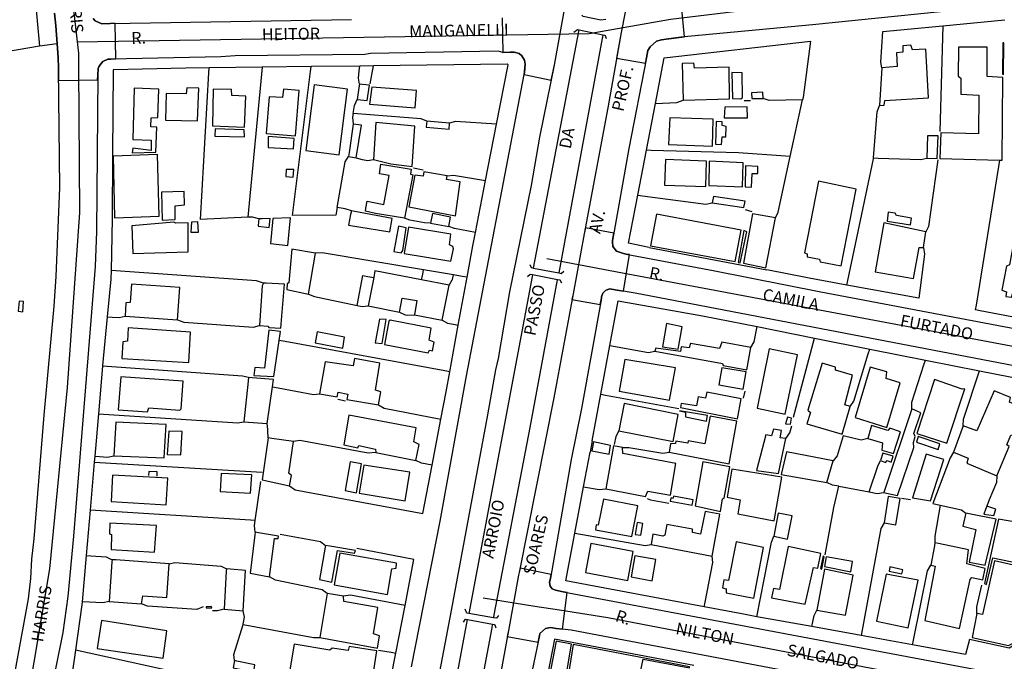
# Model space of a CAD drawing. Units: millimetres. Extents: x 185526 to 187942, y 1677057 to 1679832.
# Drawn here: x 186227 to 186434, y 1677407 to 1677541 of the extents above; entities that cross this region are included whole.
import ezdxf
from ezdxf.enums import TextEntityAlignment as Align

# ---------------------------------------------------------------- set-up
doc = ezdxf.new("R2010")
doc.units = ezdxf.units.MM
doc.header["$LTSCALE"] = 8
doc.header["$MEASUREMENT"] = 0
for name, color, linetype in [('V-AREA_VERDE', 3, 'Continuous'), ('V-CANAL', 4, 'Continuous'), ('V-CANTEIRO', 6, 'Continuous'), ('V-CRUZAMENTO', 1, 'Continuous'), ('V-EDIFICACAO', 7, 'Continuous'), ('V-EIXO_DE_LOGRADOURO', 3, 'Continuous'), ('V-LOTE', 1, 'Continuous'), ('V-NOME_DOS_LOGRADOUROS', 7, 'Continuous'), ('V-PONTE_VIADUTO_PASSARELA', 2, 'Continuous'), ('V-QUADRA', 2, 'Continuous'), ('V-TESTADA', 161, 'Continuous')]:
    doc.layers.add(name, color=color, linetype=linetype)

msp = doc.modelspace()

# ---------------------------------------------------------------- linework, layer by layer
at = {"layer": 'V-AREA_VERDE'}
msp.add_lwpolyline([(186224.84, 1677398), (186228.88, 1677419.82), (186229.36, 1677424.09), (186229.55, 1677428.14), (186230.03, 1677432.38), (186232.15, 1677458.36), (186234.26, 1677481.31), (186234.68, 1677487.54), (186235.47, 1677506.18), (186235.16, 1677531.29), (186235.16, 1677531.29), (186235.13, 1677533.49), (186234.92, 1677536.41), (186234.92, 1677536.41), (186231.14, 1677535.93), (186231.14, 1677535.93), (186190.24, 1677528.88)], dxfattribs=at)
at = {"layer": 'V-CANAL'}
for points in [[(186335.01, 1677489.28), (186344.59, 1677539.32)], [(186349.57, 1677538.26), (186349.47, 1677537.74), (186349.43, 1677537.51), (186340.31, 1677488.25)], [(186334.77, 1677487.85), (186321.4, 1677416.7)], [(186326.62, 1677415.8), (186326.72, 1677416.31), (186326.74, 1677416.42), (186334.3, 1677455.79), (186340.06, 1677486.84)], [(186295.92, 1677281.26), (186296.19, 1677282.69), (186310.3, 1677357.13), (186321.16, 1677415.47)], [(186326.38, 1677414.46), (186326.27, 1677413.9), (186326.24, 1677413.71), (186305.13, 1677302.2), (186300.73, 1677280.05)]]:
    msp.add_lwpolyline(points, dxfattribs=at)
at = {"layer": 'V-CANTEIRO'}
for points in [[(186355.15, 1677547.75), (186353.41, 1677538.76), (186352.35, 1677532.82), (186350.6, 1677522.97), (186345.66, 1677496.49), (186343.31, 1677483.88), (186339.24, 1677462.03), (186331.98, 1677425.3), (186331.88, 1677424.79), (186329.73, 1677413.15), (186327.2, 1677399.44)], [(186293.62, 1677290.21), (186317.8, 1677417.31), (186325.43, 1677458.45), (186327.05, 1677467.93), (186327.61, 1677470.29), (186330.06, 1677484.31), (186334.57, 1677506.64), (186336.3, 1677516.81), (186339.46, 1677532.25), (186339.48, 1677532.36), (186341.64, 1677544.35)]]:
    msp.add_lwpolyline(points, dxfattribs=at)
at = {"layer": 'V-CRUZAMENTO'}
for points in [[(186355.15, 1677547.75), (186353.41, 1677538.76), (186352.455, 1677533.407), (186358.54, 1677532.326), (186358.74, 1677533.45), (186358.74, 1677533.45), (186359.03, 1677534.97), (186359.5, 1677535.73), (186360.88, 1677536.92), (186361.87, 1677537.23), (186362.86, 1677537.36), (186362.86, 1677537.36), (186366.728, 1677537.829), (186365.973, 1677545.894)], [(186234.36, 1677542.81), (186234.64, 1677540.18), (186234.92, 1677536.41), (186235.13, 1677533.49), (186235.16, 1677531.29), (186235.192, 1677528.702), (186243.391, 1677528.803), (186243.4, 1677529.82), (186243.52, 1677531.24), (186243.67, 1677531.55), (186243.67, 1677531.55), (186243.9, 1677532.01), (186243.9, 1677532.01), (186244.52, 1677532.68), (186245.56, 1677533.19), (186245.56, 1677533.19), (186246.18, 1677533.2), (186246.18, 1677533.2), (186247.195, 1677533.22), (186247.05, 1677540.647), (186246.04, 1677540.63), (186246.04, 1677540.63), (186244.25, 1677540.6), (186242.88, 1677541.22), (186242.48, 1677541.7)], [(186328.435, 1677541.871), (186328.52, 1677534.6), (186330.08, 1677534.63), (186330.95, 1677534.64), (186331.98, 1677534.39), (186332.57, 1677533.87), (186333.12, 1677532.94), (186333.22, 1677532.1), (186333.149, 1677531.155), (186333.01, 1677529.92), (186338.743, 1677528.747), (186339.46, 1677532.25), (186339.48, 1677532.36), (186341.64, 1677544.35)]]:
    msp.add_lwpolyline(points, dxfattribs=at)
for points in [[(186349.6, 1677484.04), (186350.15, 1677484.58), (186350.98, 1677484.91), (186353.01, 1677484.58), (186353.01, 1677484.58), (186353.901, 1677484.435), (186355.146, 1677492.108), (186354.5, 1677492.23), (186354.5, 1677492.23), (186353.91, 1677492.34), (186352.41, 1677492.82), (186351.64, 1677493.79), (186351.57, 1677494.81), (186351.62, 1677495.07), (186351.62, 1677495.07), (186351.896, 1677496.626), (186345.894, 1677497.746), (186345.66, 1677496.49), (186343.31, 1677483.88), (186343.09, 1677482.697), (186349.019, 1677481.592), (186349.26, 1677482.93), (186349.31, 1677483.22), (186349.39, 1677483.45)], [(186338.56, 1677413.74), (186339.75, 1677413.59), (186339.75, 1677413.59), (186341.121, 1677413.418), (186342.086, 1677421.113), (186341.2, 1677421.28), (186341.2, 1677421.28), (186339.6, 1677421.58), (186338.94, 1677421.88), (186338.48, 1677422.43), (186338.39, 1677423.25), (186338.54, 1677424.11), (186338.54, 1677424.11), (186338.685, 1677424.934), (186332.163, 1677426.224), (186331.98, 1677425.3), (186331.98, 1677425.3), (186331.88, 1677424.79), (186329.73, 1677413.15), (186329.73, 1677413.15), (186329.496, 1677411.884), (186335.946, 1677410.694), (186336.23, 1677412.07), (186336.32, 1677412.49), (186337.55, 1677413.59)]]:
    msp.add_lwpolyline(points, close=True, dxfattribs=at)
at = {"layer": 'V-EDIFICACAO'}
for points in [[(186433.61, 1677536.57), (186433.57, 1677530.05), (186433.81, 1677529.95), (186433.88, 1677536.59), (186433.61, 1677536.57)], [(186414.63, 1677535.14), (186414.28, 1677536.11), (186412.6, 1677535.98), (186412.64, 1677534.66), (186411.27, 1677534.51), (186411.4, 1677531.6), (186408.22, 1677531.38), (186407.74, 1677523.42), (186408.67, 1677523.5), (186408.83, 1677524.5), (186418.03, 1677525.04), (186417.47, 1677535.25), (186414.63, 1677535.14)], [(186433.03, 1677511.98), (186433.53, 1677511.97), (186433.67, 1677529.35), (186430.32, 1677529.56), (186430.34, 1677535.7), (186424.34, 1677535.7), (186424.27, 1677529.59), (186424.8, 1677529.2), (186424.83, 1677525.83), (186428.63, 1677525.63), (186428.56, 1677517.51), (186420.63, 1677517.66), (186420.41, 1677512.32)], [(186368.84, 1677531.27), (186368.69, 1677532.32), (186366.23, 1677532.24), (186366.43, 1677524.57), (186376.22, 1677524.82), (186376.1, 1677531.48), (186368.84, 1677531.27)], [(186376.71, 1677530.38), (186376.85, 1677524.88), (186378.55, 1677524.84), (186378.91, 1677525.12), (186378.84, 1677530.3), (186376.71, 1677530.38)], [(186254.56, 1677518.98), (186254.64, 1677520.82), (186256.03, 1677520.88), (186256.29, 1677526.88), (186251.04, 1677527.05), (186250.77, 1677516.31), (186254.62, 1677516.14), (186254.65, 1677514), (186250.77, 1677514.5), (186250.65, 1677513.51), (186255.63, 1677513.6), (186255.83, 1677518.85), (186254.56, 1677518.98)], [(186262.12, 1677527.14), (186262.03, 1677525.86), (186257.81, 1677525.95), (186257.67, 1677520.32), (186264.35, 1677520.21), (186264.65, 1677527.08), (186262.12, 1677527.14)], [(186267.7, 1677526.9), (186267.52, 1677519.16), (186274.24, 1677518.9), (186274.52, 1677525.41), (186271.62, 1677525.57), (186271.5, 1677526.82), (186267.7, 1677526.9)], [(186279.43, 1677525.22), (186278.83, 1677517.52), (186284.95, 1677517.04), (186285.72, 1677526.61), (186282.49, 1677526.88), (186282.26, 1677525.14), (186279.43, 1677525.22)], [(186288.87, 1677527.77), (186287.16, 1677513.98), (186294.19, 1677513.05), (186295.91, 1677526.86), (186288.87, 1677527.77)], [(186298.41, 1677527.89), (186298.31, 1677527.18), (186297.96, 1677524.68), (186300.01, 1677524.51), (186300.54, 1677527.68), (186299.05, 1677527.83), (186298.41, 1677527.89)], [(186301, 1677527.28), (186300.53, 1677523.73), (186310.13, 1677522.94), (186310.39, 1677526.58), (186301, 1677527.28)], [(186380.79, 1677526.07), (186380.88, 1677524.9), (186383.25, 1677524.92), (186383.18, 1677526.26), (186380.79, 1677526.07)], [(186375.18, 1677523.08), (186375.1, 1677520.83), (186379.97, 1677520.83), (186379.89, 1677523.15), (186375.18, 1677523.08)], [(186301.87, 1677519.86), (186301.39, 1677512.11), (186305.04, 1677511.19), (186309.49, 1677510.61), (186310.03, 1677519.1), (186301.87, 1677519.86)], [(186312.61, 1677520.16), (186312.54, 1677519.59), (186312.45, 1677518.91), (186317.29, 1677518.45), (186317.34, 1677519.71), (186313.36, 1677520.09), (186312.61, 1677520.16)], [(186363.64, 1677520.85), (186363.36, 1677515.22), (186372.61, 1677514.89), (186372.76, 1677520.54), (186363.64, 1677520.85)], [(186373.41, 1677520.04), (186373.23, 1677515.3), (186374.5, 1677515.24), (186374.63, 1677516.84), (186375.41, 1677516.86), (186375.49, 1677519.04), (186374.67, 1677519.23), (186374.63, 1677519.99), (186373.41, 1677520.04)], [(186268.07, 1677518.54), (186268.04, 1677516.96), (186274.25, 1677516.82), (186274.22, 1677518.33), (186268.07, 1677518.54)], [(186296.1, 1677512.75), (186296.57, 1677512.67), (186297.76, 1677512.47), (186298.86, 1677519.32), (186297.12, 1677519.54), (186296.23, 1677513.59), (186296.1, 1677512.75)], [(186279.21, 1677516.94), (186279.21, 1677514.62), (186284.56, 1677514.31), (186284.69, 1677516.51), (186279.21, 1677516.94)], [(186417.84, 1677517.07), (186417.67, 1677512.4), (186419.83, 1677512.29), (186420.02, 1677517.07), (186417.84, 1677517.07)], [(186246.67, 1677512.8), (186246.92, 1677499.8), (186256.34, 1677500.15), (186255.97, 1677513.14), (186246.67, 1677512.8)], [(186362.71, 1677512.08), (186362.54, 1677506.71), (186371.21, 1677506.39), (186371.39, 1677511.76), (186362.71, 1677512.08)], [(186371.93, 1677511.73), (186371.83, 1677506.65), (186378.95, 1677506.34), (186379.04, 1677511.42), (186371.93, 1677511.73)], [(186283.03, 1677510.02), (186282.93, 1677508.5), (186284.48, 1677508.38), (186284.62, 1677510.01), (186283.03, 1677510.02)], [(186299.77, 1677501.85), (186300.03, 1677503.32), (186303.57, 1677502.66), (186304.69, 1677508.7), (186302.6, 1677509.1), (186302.92, 1677511.08), (186309.26, 1677510.07), (186309.12, 1677509), (186309.62, 1677508.88), (186307.89, 1677499.78), (186301.78, 1677500.74), (186299.72, 1677501.22), (186299.77, 1677501.85)], [(186308.81, 1677502.12), (186318.58, 1677500.26), (186319.62, 1677507.41), (186316.7, 1677507.88), (186316.84, 1677508.63), (186311.97, 1677509.51), (186311.79, 1677508.62), (186310.03, 1677508.81), (186308.81, 1677502.12)], [(186379.58, 1677510.74), (186379.47, 1677506.37), (186380.83, 1677506.26), (186380.97, 1677509.15), (186382.12, 1677509.15), (186382.13, 1677510.59), (186379.58, 1677510.74)], [(186394.92, 1677507.52), (186391.99, 1677492.51), (186392.52, 1677492.26), (186392.52, 1677491.66), (186395.14, 1677491.14), (186395.28, 1677490.56), (186399.64, 1677489.76), (186402.84, 1677505.88), (186394.92, 1677507.52)], [(186256.8, 1677505.22), (186256.95, 1677499.33), (186259.67, 1677499.51), (186259.67, 1677502.37), (186261.63, 1677502.54), (186261.57, 1677505.38), (186256.8, 1677505.22)], [(186372.8, 1677504.32), (186372.54, 1677502.99), (186379.22, 1677502.02), (186379.46, 1677503.37), (186372.8, 1677504.32)], [(186296.74, 1677501.32), (186296.57, 1677500.55), (186296.09, 1677498.3), (186304.83, 1677496.89), (186305.31, 1677499.68), (186297.45, 1677501.18), (186296.74, 1677501.32)], [(186263.11, 1677498.91), (186263.01, 1677496.79), (186264.6, 1677496.83), (186264.48, 1677498.99), (186263.11, 1677498.91)], [(186277.24, 1677499.61), (186277.21, 1677499.04), (186277.16, 1677498.1), (186279.44, 1677497.83), (186279.64, 1677499.7), (186277.97, 1677499.64), (186277.24, 1677499.61)], [(186280.18, 1677499.66), (186279.71, 1677494.43), (186283.36, 1677494.03), (186283.9, 1677499.83), (186280.18, 1677499.66)], [(186313.74, 1677500.72), (186313.34, 1677498.71), (186317.22, 1677497.98), (186317.54, 1677499.94), (186313.74, 1677500.72)], [(186360.87, 1677500.59), (186359.62, 1677493.97), (186377.41, 1677490.67), (186378.66, 1677497.24), (186360.87, 1677500.59)], [(186381.01, 1677500.7), (186379.11, 1677490.29), (186383.82, 1677489.32), (186385.85, 1677499.83), (186381.01, 1677500.7)], [(186411.31, 1677500.32), (186411.03, 1677500.78), (186409.53, 1677501.03), (186409.31, 1677499.14), (186414.21, 1677498.33), (186414.43, 1677499.79), (186411.31, 1677500.32)], [(186259.39, 1677498.94), (186250.59, 1677498.18), (186250.82, 1677492.32), (186262.4, 1677492.66), (186262.39, 1677498.8), (186259.83, 1677498.71), (186259.39, 1677498.94)], [(186306.66, 1677498.09), (186305.66, 1677492.74), (186307.19, 1677492.5), (186307.52, 1677492.96), (186308.26, 1677497.76), (186306.66, 1677498.09)], [(186308.7, 1677497.86), (186307.79, 1677492.32), (186317.65, 1677490.73), (186318.18, 1677493.35), (186318.02, 1677493.8), (186317.35, 1677494.18), (186317.62, 1677496.4), (186308.7, 1677497.86)], [(186377.99, 1677490.47), (186378.42, 1677490.35), (186379.84, 1677496.92), (186379.23, 1677497.15), (186377.99, 1677490.47)], [(186406.79, 1677488.48), (186414.88, 1677487.07), (186416.09, 1677493.61), (186416.99, 1677493.58), (186417.49, 1677496.88), (186408.63, 1677498.77), (186406.79, 1677488.48)], [(186284.24, 1677493.26), (186283.61, 1677486.15), (186283.21, 1677485.94), (186283.14, 1677484.78), (186287.68, 1677483.81), (186289.19, 1677492.42), (186284.24, 1677493.26)], [(186435.66, 1677493.42), (186435.02, 1677489.99), (186434.38, 1677489.71), (186433.45, 1677484.65), (186434.4, 1677484.28), (186434.24, 1677483.34), (186435.45, 1677483.16), (186435.84, 1677484.28), (186439.29, 1677483.68), (186440.39, 1677489.57), (186439.71, 1677489.95), (186440.28, 1677493.34), (186440.04, 1677493.39), (186439.92, 1677492.76), (186435.66, 1677493.42)], [(186301.41, 1677487.32), (186300.26, 1677481.36), (186306.85, 1677480.05), (186307.42, 1677482.99), (186310.51, 1677482.45), (186310.01, 1677479.43), (186315.78, 1677478.35), (186317.26, 1677485.66), (186311.49, 1677486.8), (186301.68, 1677488.73)], [(186250.49, 1677485.9), (186250.2, 1677482.03), (186249.31, 1677482.01), (186249.16, 1677479.15), (186260.2, 1677478.42), (186260.67, 1677485.19), (186250.49, 1677485.9)], [(186278.24, 1677486.11), (186277.94, 1677485.53), (186277.41, 1677477.23), (186279.17, 1677477.07), (186279.39, 1677476.77), (186281.88, 1677476.62), (186282.69, 1677485.87), (186278.79, 1677486.08), (186278.24, 1677486.11)], [(186226.89, 1677482.32), (186226.71, 1677480.24), (186227.64, 1677480.12), (186227.79, 1677482.26), (186226.89, 1677482.32)], [(186302.61, 1677478.54), (186301.73, 1677473.55), (186303.17, 1677473.41), (186304.03, 1677478.45), (186302.61, 1677478.54)], [(186304.88, 1677478.33), (186304.61, 1677478.12), (186303.67, 1677473.2), (186312.89, 1677471.44), (186313.11, 1677472.01), (186313.78, 1677471.87), (186314.12, 1677473.73), (186313.04, 1677474.14), (186313.49, 1677476.64), (186304.88, 1677478.33)], [(186249.84, 1677476.71), (186249.65, 1677473.94), (186248.68, 1677473.78), (186248.51, 1677470.31), (186262.54, 1677469.44), (186262.93, 1677475.84), (186249.84, 1677476.71)], [(186362.95, 1677477.63), (186362.14, 1677472.71), (186365.4, 1677472.24), (186366.22, 1677476.96), (186362.95, 1677477.63)], [(186281.56, 1677474.08), (186281.83, 1677475.93), (186279.38, 1677476.2), (186278.43, 1677468.26), (186276.4, 1677468.4), (186276.22, 1677466.73), (186280.42, 1677466.52)], [(186289.5, 1677475.86), (186289.14, 1677473.59), (186294.95, 1677472.46), (186295.28, 1677474.78), (186289.5, 1677475.86)], [(186374.57, 1677473.69), (186374.12, 1677472.35), (186368.02, 1677473.41), (186367.75, 1677472.53), (186366.02, 1677472.74), (186365.89, 1677471.78), (186360.72, 1677472.45), (186360.49, 1677471.79), (186374.7, 1677469.22), (186374.84, 1677468.81), (186379.82, 1677467.93), (186380.71, 1677472.56), (186374.57, 1677473.69)], [(186382, 1677459.83), (186387.86, 1677458.59), (186390.48, 1677471.08), (186384.56, 1677472.34), (186382, 1677459.83)], [(186291.18, 1677469.6), (186290.04, 1677462.87), (186293.71, 1677462.2), (186293.92, 1677463.21), (186295.95, 1677462.76), (186295.78, 1677461.65), (186302.45, 1677460.53), (186302.92, 1677463.26), (186301.76, 1677463.65), (186302.69, 1677469.3), (186297.35, 1677470.26), (186297.08, 1677468.71), (186291.18, 1677469.6)], [(186354.22, 1677470.1), (186352.97, 1677463.45), (186363.58, 1677461.54), (186364.82, 1677468.31), (186354.22, 1677470.1)], [(186374.59, 1677468.31), (186373.97, 1677464.75), (186379.06, 1677463.81), (186379.71, 1677467.45), (186374.59, 1677468.31)], [(186395.64, 1677469.27), (186392.65, 1677459.44), (186393.24, 1677458.93), (186392.47, 1677456.54), (186399.86, 1677454.39), (186401.58, 1677460.18), (186400.4, 1677460.54), (186402.06, 1677466.8), (186398.47, 1677467.82), (186398.44, 1677468.46), (186395.64, 1677469.27)], [(186405.79, 1677468.43), (186402.62, 1677457.86), (186409.29, 1677455.78), (186412.06, 1677465.17), (186409.14, 1677466.11), (186409.25, 1677467.48), (186405.79, 1677468.43)], [(186248.24, 1677466.46), (186247.7, 1677459.51), (186253.86, 1677459.06), (186254.18, 1677459.94), (186260.64, 1677459.42), (186260.93, 1677459.71), (186261.4, 1677465.49), (186248.24, 1677466.46)], [(186280.11, 1677464.36), (186280.32, 1677465.9), (186275.87, 1677466.21), (186275.11, 1677466.26), (186275.03, 1677465.52), (186274.12, 1677457), (186279.03, 1677456.65)], [(186419.3, 1677465.88), (186415.58, 1677454.51), (186421.86, 1677452.49), (186425.68, 1677463.88), (186425.07, 1677463.81), (186419.3, 1677465.88)], [(186371.45, 1677463.2), (186371.18, 1677461.96), (186369.63, 1677462.23), (186369.24, 1677460.35), (186366.01, 1677460.85), (186365.86, 1677460.01), (186377.88, 1677457.6), (186378.64, 1677461.8), (186371.45, 1677463.2)], [(186431.83, 1677463.51), (186428.16, 1677455.08), (186425.29, 1677456.12), (186423.28, 1677450.61), (186426.34, 1677449.31), (186426.09, 1677448.27), (186432.38, 1677445.66), (186434.98, 1677451.79), (186434.46, 1677452.13), (186435.33, 1677454.16), (186436.16, 1677454.25), (186438.39, 1677459.62), (186435.04, 1677461.14), (186435.27, 1677462.06), (186431.83, 1677463.51)], [(186354.04, 1677460.8), (186352.94, 1677455.08), (186364.38, 1677452.82), (186365.37, 1677458.5), (186354.04, 1677460.8)], [(186408.61, 1677442.11), (186409.21, 1677441.98), (186411.49, 1677441.5), (186414.91, 1677451.55), (186414.85, 1677452.6), (186415.25, 1677453.87), (186414.92, 1677454.54), (186416.44, 1677458.89), (186414.48, 1677459.7), (186408.82, 1677442.73), (186408.61, 1677442.11)], [(186296.22, 1677458.36), (186295.12, 1677452.15), (186298.07, 1677451.51), (186298.28, 1677451.97), (186301.78, 1677451.23), (186301.83, 1677450.56), (186310.28, 1677448.88), (186310.96, 1677452.2), (186309.86, 1677452.75), (186310.33, 1677455.72), (186296.22, 1677458.36)], [(186371.03, 1677452.35), (186367.53, 1677452.99), (186367.41, 1677452.49), (186364.92, 1677452.92), (186364.82, 1677452.42), (186363.82, 1677452.37), (186363.5, 1677450.57), (186376.1, 1677448.12), (186377.73, 1677457.1), (186372.11, 1677458.18), (186371.03, 1677452.35)], [(186365.71, 1677459.32), (186366.93, 1677458.99), (186366.92, 1677458), (186371.38, 1677457.09), (186371.57, 1677458.28), (186365.71, 1677459.32)], [(186388.36, 1677457.96), (186387.99, 1677456.58), (186388.99, 1677456.51), (186389.25, 1677457.74), (186388.36, 1677457.96)], [(186247.24, 1677456.92), (186246.83, 1677449.83), (186257.38, 1677449.41), (186257.78, 1677456.4), (186247.24, 1677456.92)], [(186409.88, 1677455.61), (186409.49, 1677455.16), (186406.02, 1677456.17), (186405.25, 1677453.49), (186408.34, 1677452.55), (186408.18, 1677451.03), (186410.63, 1677450.3), (186412.14, 1677454.9), (186409.88, 1677455.61)], [(186258.33, 1677455.03), (186258, 1677450.12), (186260.86, 1677450.02), (186261.17, 1677454.94), (186258.33, 1677455.03)], [(186279.24, 1677453.6), (186279.17, 1677453.1), (186277.99, 1677444.76), (186283.75, 1677443.55), (186284.16, 1677445.72), (186283.57, 1677446.18), (186284.55, 1677452.82), (186280, 1677453.49), (186279.24, 1677453.6)], [(186385.46, 1677455.46), (186385.01, 1677454.02), (186383.86, 1677454.22), (186381.85, 1677446.76), (186386.51, 1677446.12), (186388.04, 1677453.47), (186386.86, 1677453.63), (186387.12, 1677455.18), (186385.46, 1677455.46)], [(186415.85, 1677453.87), (186415.47, 1677452.71), (186420.02, 1677451.14), (186420.41, 1677452.38), (186415.85, 1677453.87)], [(186347.58, 1677452.74), (186347.25, 1677450.9), (186350.91, 1677450.2), (186351.21, 1677452.01), (186347.58, 1677452.74)], [(186353.74, 1677450.34), (186353.71, 1677451.57), (186351.78, 1677451.92), (186350.17, 1677442.88), (186358.53, 1677441.28), (186359.04, 1677442.42), (186363.76, 1677441.56), (186364.93, 1677448.25), (186353.74, 1677450.34)], [(186388.16, 1677450.65), (186387.04, 1677445.89), (186396.65, 1677444.2), (186398, 1677448.78), (186388.16, 1677450.65)], [(186408.43, 1677450.4), (186407.92, 1677448.85), (186408.95, 1677448.44), (186409.31, 1677448.83), (186410.19, 1677448.51), (186410.6, 1677449.77), (186408.43, 1677450.4)], [(186417.56, 1677450.21), (186414.63, 1677441.03), (186418.45, 1677440.38), (186421.27, 1677449.06), (186417.56, 1677450.21)], [(186295.41, 1677442.52), (186297.78, 1677442.09), (186298.86, 1677448.13), (186296.48, 1677448.54), (186295.41, 1677442.52)], [(186299.31, 1677447.9), (186298.34, 1677441.98), (186308.02, 1677440.37), (186309.04, 1677446.39), (186299.31, 1677447.9)], [(186370.58, 1677448.55), (186368.96, 1677439.33), (186374.27, 1677438.11), (186374.69, 1677440.78), (186375.08, 1677440.92), (186376.25, 1677447.54), (186370.58, 1677448.55)], [(186246.54, 1677445.79), (186246.25, 1677440.23), (186257.77, 1677439.53), (186258.13, 1677445.14), (186246.54, 1677445.79)], [(186269.34, 1677446.15), (186269.15, 1677442.31), (186275.51, 1677441.98), (186275.77, 1677445.82), (186269.34, 1677446.15)], [(186376.7, 1677447), (186375.67, 1677441.18), (186378.4, 1677440.62), (186377.91, 1677437.68), (186385.56, 1677436.18), (186387.2, 1677445.32), (186376.7, 1677447)], [(186364.44, 1677441.35), (186364.35, 1677440.92), (186363.85, 1677440.92), (186363.74, 1677440.34), (186368.36, 1677439.46), (186368.54, 1677440.56), (186364.44, 1677441.35)], [(186409.55, 1677441.29), (186408.71, 1677435.77), (186411.16, 1677435.37), (186412.03, 1677440.89), (186409.55, 1677441.29)], [(186349.74, 1677440.76), (186348.58, 1677435.26), (186348.16, 1677435.32), (186348.06, 1677434.29), (186355.69, 1677432.86), (186356.91, 1677439.34), (186349.74, 1677440.76)], [(186430.3, 1677439.29), (186430.01, 1677438.56), (186429.64, 1677437.6), (186431.73, 1677437.32), (186432.14, 1677438.62), (186431.31, 1677438.92), (186430.3, 1677439.29)], [(186363.05, 1677435.43), (186362.63, 1677433.14), (186362.21, 1677432.96), (186360.1, 1677433.35), (186359.73, 1677431.17), (186372.52, 1677428.76), (186374.13, 1677437.55), (186371.05, 1677438.17), (186370.13, 1677433.36), (186368.4, 1677433.69), (186368.43, 1677434.41), (186363.05, 1677435.43)], [(186386.41, 1677437.76), (186385.53, 1677432.98), (186388.36, 1677432.34), (186389.36, 1677437.25), (186386.41, 1677437.76)], [(186425.83, 1677437.76), (186425.72, 1677437.24), (186425.26, 1677435.04), (186427.95, 1677434.38), (186426.57, 1677427.52), (186429.93, 1677426.87), (186432.25, 1677436.52), (186426.92, 1677437.55), (186425.83, 1677437.76)], [(186245.94, 1677435.68), (186245.91, 1677433.46), (186246.34, 1677433.28), (186246.26, 1677430.13), (186255.37, 1677429.58), (186255.78, 1677435.18), (186245.94, 1677435.68)], [(186356.77, 1677435.85), (186356.37, 1677433.29), (186357.53, 1677433.13), (186357.96, 1677435.61), (186356.77, 1677435.85)], [(186440.78, 1677427.1), (186442.5, 1677434.86), (186432.73, 1677436.52), (186429.78, 1677422.98), (186430.21, 1677422.83), (186431.54, 1677428.38), (186440.65, 1677426.51)], [(186276.53, 1677433.77), (186276.46, 1677433.22), (186275.44, 1677425.15), (186279.54, 1677424.38), (186280.59, 1677432.47), (186281.33, 1677432.45), (186281.42, 1677432.96), (186277.23, 1677433.65), (186276.53, 1677433.77)], [(186291.28, 1677431), (186291.22, 1677430.63), (186290.04, 1677423.82), (186292.61, 1677423.32), (186293.81, 1677429.96), (186297.4, 1677429.38), (186297.59, 1677429.96), (186292.21, 1677430.85), (186291.28, 1677431)], [(186347.07, 1677431.42), (186345.94, 1677425.3), (186354.83, 1677423.63), (186355.96, 1677429.73), (186347.07, 1677431.42)], [(186377.62, 1677431.77), (186376, 1677423.62), (186375.03, 1677423.79), (186374.69, 1677422.11), (186375.51, 1677421.88), (186375.46, 1677421.02), (186381.32, 1677419.9), (186383.37, 1677430.59), (186377.62, 1677431.77)], [(186388.53, 1677430.75), (186386.68, 1677421.75), (186385.43, 1677421.95), (186385.03, 1677420), (186392.13, 1677418.69), (186393.83, 1677426.34), (186394.76, 1677426.25), (186395.39, 1677429.33), (186388.53, 1677430.75)], [(186419.37, 1677431.56), (186419.25, 1677430.92), (186418.5, 1677426.84), (186419.43, 1677426.62), (186417.28, 1677415.22), (186424.5, 1677413.54), (186426.75, 1677423.83), (186427.13, 1677424.3), (186429.43, 1677423.8), (186429.92, 1677426.16), (186426.06, 1677427.16), (186426.44, 1677430.11), (186420.15, 1677431.4), (186419.37, 1677431.56)], [(186294.28, 1677429.36), (186293.08, 1677422.75), (186304.33, 1677420.7), (186305.26, 1677426.07), (186306.16, 1677426.21), (186306.23, 1677427.26), (186294.28, 1677429.36)], [(186356.3, 1677428.79), (186355.56, 1677424.41), (186359.93, 1677423.54), (186360.74, 1677428.03), (186356.3, 1677428.79)], [(186395.32, 1677426.19), (186395.57, 1677425.99), (186396.08, 1677428.63), (186395.86, 1677428.79), (186395.32, 1677426.19)], [(186396.5, 1677428.64), (186396.16, 1677426.55), (186401.69, 1677425.48), (186402.05, 1677427.61), (186396.5, 1677428.64)], [(186246.42, 1677428.01), (186246.39, 1677427.56), (186245.79, 1677419.26), (186252.6, 1677418.73), (186252.89, 1677420.39), (186257.94, 1677420.09), (186258.4, 1677427.13), (186247.22, 1677427.95), (186246.42, 1677428.01)], [(186437.37, 1677413.42), (186438.17, 1677417.05), (186439.37, 1677416.96), (186440.11, 1677420.53), (186440.97, 1677420.59), (186442.04, 1677425.49), (186431.88, 1677427.79), (186429.4, 1677416.5), (186428.21, 1677416.73), (186427.16, 1677411.64), (186434.86, 1677409.96), (186436.84, 1677411)], [(186270.47, 1677426.1), (186270.44, 1677425.6), (186269.96, 1677417.63), (186273.96, 1677417.26), (186274.44, 1677425.76), (186271.33, 1677426.03), (186270.47, 1677426.1)], [(186396.16, 1677426.01), (186394.54, 1677417.43), (186400.59, 1677416.39), (186402.21, 1677424.79), (186396.16, 1677426.01)], [(186409.12, 1677424.98), (186407.07, 1677415.08), (186413.71, 1677413.69), (186415.82, 1677423.71), (186409.12, 1677424.98)], [(186409.89, 1677426.49), (186409.72, 1677425.57), (186412.42, 1677425.04), (186412.6, 1677425.9), (186409.89, 1677426.49)], [(186291.65, 1677420.9), (186291.58, 1677420.46), (186290.08, 1677411.68), (186302.21, 1677409.39), (186302.66, 1677412), (186301.39, 1677412.45), (186302.3, 1677417.96), (186295.15, 1677419.2), (186295.08, 1677420.37), (186292.57, 1677420.76), (186291.65, 1677420.9)], [(186266.186, 1677418.131), (186266.21, 1677417.88), (186267.4, 1677417.92), (186267.35, 1677418.17), (186266.21, 1677418.13), (186266.186, 1677418.131)], [(186244.23, 1677415.21), (186243.28, 1677409.38), (186257.17, 1677407.3), (186257.96, 1677413.07), (186244.23, 1677415.21)], [(186296.25, 1677409.77), (186296.08, 1677408.91), (186292.7, 1677409.45), (186292.22, 1677408.98), (186284.68, 1677410.28), (186283.51, 1677403.2), (186290.77, 1677401.93), (186291.3, 1677404.83), (186293.99, 1677404.48), (186294.19, 1677404.2), (186293.77, 1677401.39), (186299.78, 1677400.4), (186300.8, 1677400.65), (186302.1, 1677408.83), (186296.25, 1677409.77)], [(186337.93, 1677401.42), (186341.34, 1677400.73), (186343, 1677410.25), (186339.76, 1677410.9), (186337.93, 1677401.42)], [(186343.36, 1677410.2), (186341.77, 1677400.52), (186346.51, 1677399.6), (186346.89, 1677399.92), (186351.93, 1677398.94), (186352.57, 1677402), (186356.79, 1677401.17), (186358.02, 1677407.14), (186367.76, 1677405.29), (186367.817, 1677405.535), (186343.36, 1677410.2)], [(186272.16, 1677406.81), (186272.02, 1677406.08), (186271.87, 1677405.26), (186276.23, 1677404.46), (186276.4, 1677405.92), (186272.68, 1677406.7), (186272.16, 1677406.81)]]:
    msp.add_lwpolyline(points, close=True, dxfattribs=at)
at = {"layer": 'V-EIXO_DE_LOGRADOURO'}
for points in [[(186232.13, 1677604.97), (186232.68, 1677599.13), (186235.82, 1677565.95), (186238.42, 1677542.92), (186239.38, 1677534.43), (186239.4, 1677531.42), (186239.55, 1677500.94), (186237.01, 1677464.17), (186233.28, 1677426.09), (186228.37, 1677396.87), (186221.09, 1677360.59), (186212.74, 1677322.14), (186211.99, 1677318.68)], [(186346.673, 1677538.527), (186363.8, 1677541.58), (186387.6, 1677544.43), (186484.93, 1677553.81), (186493.28, 1677554.62), (186495.19, 1677554.8)], [(186239.111, 1677536.805), (186346.673, 1677538.527)], [(186337.784, 1677491.28), (186353.73, 1677488.28), (186467.51, 1677466.92), (186473.71, 1677465.76), (186474.71, 1677465.57)], [(186440.21, 1677398.62), (186432.64, 1677400.07), (186350.6, 1677415.81), (186340.47, 1677417.39), (186335.28, 1677418.19), (186324.4, 1677419.931)]]:
    msp.add_lwpolyline(points, dxfattribs=at)
at = {"layer": 'V-LOTE'}
for points in [[(186230.22, 1677546.61), (186231.14, 1677535.93)], [(186421.04, 1677540.19), (186434.08, 1677541.43)], [(186408.22, 1677531.38), (186407.97, 1677532.56), (186408.39, 1677538.98), (186421.04, 1677540.19)], [(186421.04, 1677540.19), (186420.42, 1677517.98)], [(186360.62, 1677523.88), (186362.45, 1677533.44), (186393.23, 1677536.98), (186391.66, 1677525.11), (186391.56, 1677524.63)], [(186327.24, 1677519.49), (186329.68, 1677531.97), (186329.43, 1677532.1), (186301.4, 1677531.76)], [(186266.82, 1677531.33), (186261.91, 1677531.27), (186246.65, 1677530.94), (186246.52, 1677513.19)], [(186274.99, 1677499.97), (186265.04, 1677499.46), (186266.76, 1677530.33), (186266.82, 1677531.33)], [(186277.99, 1677531.47), (186266.82, 1677531.33)], [(186277.99, 1677531.47), (186274.99, 1677499.97)], [(186288.29, 1677531.6), (186277.99, 1677531.47)], [(186293.74, 1677502.02), (186293.44, 1677500.41), (186284.34, 1677500.31), (186288.16, 1677530.59), (186288.29, 1677531.6)], [(186298.53, 1677531.73), (186288.29, 1677531.6)], [(186298.41, 1677527.89), (186298.19, 1677529.18), (186298.39, 1677530.72), (186298.53, 1677531.73)], [(186301.4, 1677531.76), (186298.53, 1677531.73)], [(186300.7, 1677528.02), (186301.4, 1677531.76)], [(186297.08, 1677521.73), (186297.36, 1677523.45), (186297.96, 1677524.68)], [(186358.74, 1677514.03), (186360.62, 1677523.88)], [(186360.62, 1677523.88), (186365.14, 1677524.08), (186366.43, 1677524.57)], [(186380.63, 1677524.4), (186379.26, 1677524.38)], [(186391.56, 1677524.63), (186384.52, 1677524.5), (186383.25, 1677524.92)], [(186388.96, 1677512.7), (186391.56, 1677524.63)], [(186406.45, 1677512.41), (186407.23, 1677522.13), (186407.74, 1677523.42)], [(186297.08, 1677521.73), (186296.95, 1677520.97), (186297.12, 1677519.54)], [(186312.61, 1677520.16), (186311.36, 1677520.66), (186297.08, 1677521.73)], [(186327.24, 1677519.49), (186318.64, 1677520.05), (186317.34, 1677519.71)], [(186324.93, 1677507.68), (186327.24, 1677519.49)], [(186356.94, 1677504.62), (186358.74, 1677514.03)], [(186388.96, 1677512.7), (186387.96, 1677512.77), (186378.11, 1677513.46), (186359.74, 1677514), (186358.74, 1677514.03)], [(186293.74, 1677502.02), (186295.4, 1677511.59), (186296.1, 1677512.75)], [(186297.76, 1677512.47), (186299.02, 1677512.1), (186300.16, 1677511.91), (186301.39, 1677512.11)], [(186385.85, 1677499.83), (186386.43, 1677501.05), (186388.96, 1677512.7)], [(186400.86, 1677485.7), (186401.07, 1677486.7), (186406.44, 1677512.22), (186406.45, 1677512.41)], [(186406.45, 1677512.41), (186407.46, 1677512.38), (186416.43, 1677512.07), (186417.67, 1677512.4)], [(186419.99, 1677512.04), (186418.02, 1677498.02), (186417.49, 1677496.88)], [(186439.58, 1677478.28), (186428.91, 1677480.31), (186427.92, 1677480.5), (186428.08, 1677481.5), (186432.81, 1677510.63), (186433.03, 1677511.98)], [(186309.81, 1677510.35), (186311.78, 1677509.94)], [(186316.84, 1677508.63), (186318.17, 1677508.83), (186324.93, 1677507.68)], [(186322.79, 1677496.75), (186324.93, 1677507.68)], [(186359.28, 1677493.62), (186355, 1677494.48), (186356.94, 1677504.62)], [(186356.94, 1677504.62), (186357.94, 1677504.49), (186371.25, 1677502.69), (186372.54, 1677502.99)], [(186296.74, 1677501.32), (186295.45, 1677501.72), (186293.74, 1677502.02)], [(186379.49, 1677501.55), (186380.89, 1677501.16)], [(186246.43, 1677499.59), (186246.22, 1677488.75)], [(186277.24, 1677499.61), (186275.97, 1677500), (186274.99, 1677499.97)], [(186313.34, 1677498.71), (186312.1, 1677498.76), (186309.01, 1677499.34), (186307.89, 1677499.78)], [(186322.79, 1677496.75), (186318.37, 1677497.59), (186317.22, 1677497.98)], [(186321.03, 1677487.37), (186322.24, 1677493.95), (186322.79, 1677496.75)], [(186416.99, 1677493.58), (186417.2, 1677492.21), (186415.99, 1677482.95), (186400.86, 1677485.7)], [(186311.91, 1677488.91), (186290.56, 1677492.51), (186289.19, 1677492.42)], [(186246.22, 1677488.75), (186246.19, 1677486.92), (186245.43, 1677479.05)], [(186278.24, 1677486.11), (186276.79, 1677486.6), (186246.22, 1677488.75)], [(186311.49, 1677486.8), (186311.73, 1677488.01), (186311.91, 1677488.91)], [(186318.16, 1677487.85), (186311.91, 1677488.91)], [(186400.86, 1677485.7), (186392.95, 1677487.13), (186384.05, 1677488.92)], [(186297.95, 1677481.39), (186299.14, 1677487.7), (186300.17, 1677487.53), (186301.41, 1677487.32)], [(186317.26, 1677485.66), (186317.93, 1677486.79), (186317.95, 1677486.85), (186318.16, 1677487.85)], [(186321.03, 1677487.37), (186320.03, 1677487.54), (186318.16, 1677487.85)], [(186319.18, 1677477.26), (186321.03, 1677487.37)], [(186287.68, 1677483.81), (186288.94, 1677483.29), (186297.95, 1677481.39)], [(186297.95, 1677481.39), (186298.97, 1677481.18), (186300.26, 1677481.36)], [(186351.06, 1677472.99), (186352.82, 1677482.37), (186370.49, 1677479.24), (186381.98, 1677476.97)], [(186245.43, 1677479.05), (186244.43, 1677468.79), (186244.42, 1677468.7)], [(186245.43, 1677479.05), (186246.43, 1677478.99), (186247.94, 1677478.89), (186249.16, 1677479.15)], [(186260.2, 1677478.42), (186261.51, 1677477.89), (186276.17, 1677476.87), (186277.41, 1677477.23)], [(186306.85, 1677480.05), (186308.03, 1677479.48), (186308.6, 1677479.37), (186310.01, 1677479.43)], [(186315.78, 1677478.35), (186316.92, 1677477.72), (186318.18, 1677477.46), (186319.18, 1677477.26)], [(186317.39, 1677467.5), (186319.18, 1677477.26)], [(186380.71, 1677472.56), (186381.35, 1677473.76), (186381.98, 1677476.97)], [(186381.98, 1677476.97), (186394.08, 1677474.57)], [(186389.67, 1677457.93), (186394.08, 1677474.57)], [(186394.08, 1677474.57), (186405.67, 1677472.27)], [(186317.39, 1677467.5), (186316.39, 1677467.68), (186282.79, 1677473.86), (186281.56, 1677474.08)], [(186349.15, 1677462.78), (186351.06, 1677472.99)], [(186351.06, 1677472.99), (186359.18, 1677471.55), (186360.49, 1677471.79)], [(186401.58, 1677460.18), (186402.33, 1677461.33), (186405.36, 1677471.27), (186405.67, 1677472.27)], [(186405.67, 1677472.27), (186417.4, 1677469.95)], [(186244.42, 1677468.7), (186243.55, 1677458.69)], [(186275.11, 1677466.26), (186273.87, 1677466.59), (186244.42, 1677468.7)], [(186414.48, 1677459.7), (186414.52, 1677461.1), (186417.07, 1677468.95), (186417.4, 1677469.95)], [(186417.4, 1677469.95), (186428.73, 1677467.71)], [(186315.53, 1677457.56), (186316.62, 1677463.27), (186317.39, 1677467.5)], [(186425.29, 1677456.12), (186425.37, 1677457.54), (186428.73, 1677467.71)], [(186428.73, 1677467.71), (186441.25, 1677465.23)], [(186280.11, 1677464.36), (186281.34, 1677464.13), (186288.75, 1677462.69), (186290.04, 1677462.87)], [(186347.31, 1677452.96), (186349.15, 1677462.78)], [(186349.15, 1677462.78), (186350.15, 1677462.6), (186365.56, 1677459.78)], [(186379.4, 1677463.42), (186379.08, 1677461.95)], [(186293.89, 1677461.71), (186295.49, 1677461.4)], [(186302.45, 1677460.53), (186303.6, 1677459.86), (186315.53, 1677457.56)], [(186243.55, 1677458.69), (186242.78, 1677449.75)], [(186243.55, 1677458.69), (186272.86, 1677456.79), (186274.12, 1677457)], [(186279.24, 1677453.6), (186279.13, 1677455.1), (186279.16, 1677455.38), (186279.03, 1677456.65)], [(186313.68, 1677447.86), (186315.53, 1677457.56)], [(186388.04, 1677453.47), (186388.84, 1677454.64), (186389.27, 1677456.11)], [(186352.01, 1677452.19), (186352.39, 1677453.92), (186352.94, 1677455.08)], [(186405.25, 1677453.49), (186403.84, 1677453.15), (186400.11, 1677454.03), (186398.79, 1677449.83), (186398, 1677448.78)], [(186301.83, 1677450.56), (186300.28, 1677450.36), (186285.92, 1677453.02), (186284.55, 1677452.82)], [(186353.71, 1677451.57), (186355.06, 1677451.61), (186362.17, 1677450.42), (186363.5, 1677450.57)], [(186242.78, 1677449.75), (186242.67, 1677448.53)], [(186242.78, 1677449.75), (186243.78, 1677449.68), (186245.47, 1677449.57), (186246.83, 1677449.83)], [(186345.51, 1677443.32), (186346.89, 1677450.62)], [(186423.28, 1677450.61), (186422.58, 1677449.4), (186418.93, 1677439.85), (186420.5, 1677439.49)], [(186242.67, 1677448.53), (186241.79, 1677438.42)], [(186242.67, 1677448.53), (186277.98, 1677446.39)], [(186283.75, 1677443.55), (186284.94, 1677442.7), (186311.74, 1677437.71), (186313.68, 1677447.86)], [(186313.68, 1677447.86), (186311.48, 1677448.29), (186310.28, 1677448.88)], [(186405.54, 1677442.24), (186407.38, 1677447.68), (186407.92, 1677448.85)], [(186255.89, 1677445.55), (186255.91, 1677446.44), (186254.12, 1677446.55), (186254.07, 1677445.7)], [(186432.38, 1677445.66), (186432.29, 1677444.2), (186430.74, 1677440.56), (186430.3, 1677439.29)], [(186276.52, 1677436.27), (186277.71, 1677444.43)], [(186343.67, 1677433.57), (186345.51, 1677443.32)], [(186345.51, 1677443.32), (186348.81, 1677442.74), (186350.17, 1677442.88)], [(186396.33, 1677429), (186398.15, 1677439.01), (186399.14, 1677443.48)], [(186399.14, 1677443.48), (186397.83, 1677443.66), (186396.65, 1677444.2)], [(186399.14, 1677443.48), (186405.54, 1677442.24)], [(186405.54, 1677442.24), (186407.21, 1677441.92), (186408.61, 1677442.11)], [(186358.86, 1677440.84), (186359.57, 1677440.58), (186363.43, 1677439.92)], [(186412.34, 1677440.97), (186414.21, 1677440.68)], [(186420.5, 1677439.49), (186419.33, 1677432.92), (186419.37, 1677431.56)], [(186420.5, 1677439.49), (186424.92, 1677438.47), (186425.83, 1677437.76)], [(186241.79, 1677438.42), (186240.97, 1677428.91)], [(186276.52, 1677436.27), (186275.51, 1677436.33), (186241.79, 1677438.42)], [(186276.53, 1677433.77), (186276.37, 1677435.22), (186276.52, 1677436.27)], [(186408.71, 1677435.77), (186408, 1677434.55), (186403.9, 1677412.06)], [(186281.73, 1677433.36), (186290.21, 1677431.81), (186291.28, 1677431)], [(186370.89, 1677418.1), (186341.77, 1677423.55), (186343.67, 1677433.57)], [(186343.67, 1677433.57), (186358.46, 1677430.96), (186359.73, 1677431.17)], [(186381.97, 1677416.04), (186385, 1677431.72), (186385.53, 1677432.98)], [(186240.97, 1677428.91), (186240.12, 1677419.17)], [(186240.97, 1677428.91), (186241.97, 1677428.84), (186245.22, 1677428.63), (186246.42, 1677428.01)], [(186308.01, 1677418.41), (186309.88, 1677428.08), (186297.9, 1677430.33)], [(186370.89, 1677418.1), (186371.08, 1677419.1), (186372.69, 1677427.44), (186372.52, 1677428.76)], [(186258.4, 1677427.13), (186259.62, 1677427.42), (186269.33, 1677426.68), (186270.47, 1677426.1)], [(186414.67, 1677410.11), (186414.87, 1677411.11), (186417.83, 1677425.68), (186418.5, 1677426.84)], [(186291.65, 1677420.9), (186290.57, 1677421.67), (186280.75, 1677423.7), (186279.54, 1677424.38)], [(186428.21, 1677416.73), (186428.16, 1677418.11), (186429.24, 1677422.69)], [(186308.01, 1677418.41), (186296.55, 1677420.53), (186295.08, 1677420.37)], [(186240.12, 1677419.17), (186240.07, 1677418.56), (186238.73, 1677409.03)], [(186245.79, 1677419.26), (186244.49, 1677418.96), (186240.12, 1677419.17)], [(186265.55, 1677418.1), (186264.21, 1677417.56), (186253.9, 1677418.24), (186252.6, 1677418.73)], [(186306.06, 1677408.38), (186308.01, 1677418.41)], [(186269.96, 1677417.63), (186268.6, 1677417.25), (186267.55, 1677417.29)], [(186274, 1677414.42), (186274.01, 1677414.44), (186274.27, 1677415.97), (186273.96, 1677417.26)], [(186381.97, 1677416.04), (186378.78, 1677416.62), (186370.89, 1677418.1)], [(186393.52, 1677413.95), (186393.72, 1677414.95), (186393.98, 1677416.31), (186394.54, 1677417.43)], [(186272.16, 1677406.81), (186272, 1677408.08), (186274, 1677414.42)], [(186274, 1677414.42), (186288.75, 1677411.68), (186290.08, 1677411.68)], [(186393.52, 1677413.95), (186381.97, 1677416.04)], [(186403.9, 1677412.06), (186393.52, 1677413.95)], [(186414.67, 1677410.11), (186403.9, 1677412.06)], [(186426.63, 1677411.27), (186425.8, 1677408.09), (186414.67, 1677410.11)], [(186238.73, 1677409.03), (186237.16, 1677397.85)], [(186270.95, 1677401.91), (186238.73, 1677409.03)], [(186302.41, 1677409.02), (186305.06, 1677408.56), (186306.06, 1677408.38)], [(186304.2, 1677398.75), (186306.06, 1677408.38)]]:
    msp.add_lwpolyline(points, dxfattribs=at)
at = {"layer": 'V-PONTE_VIADUTO_PASSARELA'}
for points in [[(186350.2, 1677541.49), (186349.14, 1677541.38), (186345.41, 1677542.15), (186345.13, 1677542.41)], [(186343.48, 1677538.81), (186344.24, 1677539.39), (186344.59, 1677539.32)], [(186344.59, 1677539.32), (186349.57, 1677538.26)], [(186349.57, 1677538.26), (186349.92, 1677538.19), (186350.03, 1677538.16), (186350.24, 1677537.51)], [(186334.25, 1677490.03), (186334.5, 1677489.38), (186335.01, 1677489.28)], [(186335.01, 1677489.28), (186340.31, 1677488.25)], [(186340.31, 1677488.25), (186340.82, 1677488.15), (186341.39, 1677488.66)], [(186334.77, 1677487.85), (186334.32, 1677487.94), (186333.75, 1677487.47)], [(186340.06, 1677486.84), (186334.77, 1677487.85)], [(186340.93, 1677486.12), (186340.61, 1677486.74), (186340.56, 1677486.75), (186340.06, 1677486.84)], [(186321.4, 1677416.7), (186320.96, 1677416.78), (186320.64, 1677417.62)], [(186326.62, 1677415.8), (186321.4, 1677416.7)], [(186327.63, 1677416.31), (186327.21, 1677415.7), (186326.62, 1677415.8)], [(186320.26, 1677414.92), (186320.73, 1677415.55), (186321.16, 1677415.47)], [(186321.16, 1677415.47), (186326.38, 1677414.46)], [(186326.38, 1677414.46), (186326.76, 1677414.39), (186326.89, 1677414.36), (186327.08, 1677413.71)]]:
    msp.add_lwpolyline(points, dxfattribs=at)
at = {"layer": 'V-QUADRA'}
for points in [[(186473.66, 1677548.55), (186393.66, 1677540.35), (186365.99, 1677537.76), (186362.86, 1677537.36), (186362.86, 1677537.36), (186361.87, 1677537.23), (186360.88, 1677536.92), (186359.5, 1677535.73), (186359.03, 1677534.97), (186358.74, 1677533.45), (186358.74, 1677533.45), (186355.05, 1677514.41), (186351.62, 1677495.07), (186351.62, 1677495.07), (186351.57, 1677494.81), (186351.64, 1677493.79), (186352.41, 1677492.82), (186353.91, 1677492.34), (186354.5, 1677492.23), (186354.5, 1677492.23), (186372.76, 1677488.79), (186372.76, 1677488.79), (186395.41, 1677484.28), (186468.25, 1677470.49)], [(186224.84, 1677398), (186228.88, 1677419.82), (186229.36, 1677424.09), (186229.55, 1677428.14), (186230.03, 1677432.38), (186232.15, 1677458.36), (186234.26, 1677481.31), (186234.68, 1677487.54), (186235.47, 1677506.18), (186235.16, 1677531.29), (186235.16, 1677531.29), (186235.13, 1677533.49), (186234.92, 1677536.41), (186234.92, 1677536.41), (186234.64, 1677540.18), (186234.36, 1677542.81)], [(186242.48, 1677541.7), (186242.88, 1677541.22), (186244.25, 1677540.6), (186246.04, 1677540.63), (186246.04, 1677540.63), (186296.74, 1677541.5)], [(186309.38, 1677405.47), (186315.38, 1677436.12), (186320.94, 1677466.66), (186333.01, 1677529.92), (186333.24, 1677531.97), (186333.22, 1677532.1), (186333.22, 1677532.1), (186333.12, 1677532.94), (186332.57, 1677533.87), (186331.98, 1677534.39), (186330.95, 1677534.64), (186330.08, 1677534.63), (186330.08, 1677534.63), (186328.52, 1677534.6), (186327.56, 1677534.82), (186300.74, 1677534.35), (186299.54, 1677534.15), (186272.27, 1677533.85), (186269.26, 1677533.65), (186246.18, 1677533.2), (186246.18, 1677533.2), (186245.56, 1677533.19), (186245.56, 1677533.19), (186244.52, 1677532.68), (186243.9, 1677532.01), (186243.9, 1677532.01), (186243.67, 1677531.55), (186243.67, 1677531.55), (186243.52, 1677531.24), (186243.4, 1677529.82), (186243.12, 1677496.95), (186242.9, 1677489.6), (186238.33, 1677432.92), (186237.15, 1677420.26), (186236.11, 1677412.73), (186234.55, 1677405.06)], [(186466.68, 1677462.86), (186356.4, 1677484.03), (186353.01, 1677484.58), (186353.01, 1677484.58), (186350.98, 1677484.91), (186350.15, 1677484.58), (186349.6, 1677484.04), (186349.39, 1677483.45), (186349.39, 1677483.45), (186349.31, 1677483.22), (186349.26, 1677482.93), (186349.26, 1677482.93), (186345.1, 1677459.8), (186342.94, 1677449.07), (186338.54, 1677424.11), (186338.54, 1677424.11), (186338.39, 1677423.25), (186338.48, 1677422.43), (186338.94, 1677421.88), (186339.6, 1677421.58), (186341.2, 1677421.28), (186341.2, 1677421.28), (186434.73, 1677403.65)], [(186398.59, 1677402.65), (186342.94, 1677413.19), (186339.75, 1677413.59), (186339.75, 1677413.59), (186338.56, 1677413.74), (186337.55, 1677413.59), (186336.32, 1677412.49), (186336.23, 1677412.07), (186336.23, 1677412.07), (186334.09, 1677401.7)]]:
    msp.add_lwpolyline(points, dxfattribs=at)
at = {"layer": 'V-TESTADA'}
for points in [[(186246.52, 1677513.19), (186246.43, 1677499.59)], [(186359.28, 1677493.62), (186384.05, 1677488.92)], [(186347.31, 1677452.96), (186346.88, 1677450.59)], [(186437.37, 1677413.42), (186437.65, 1677412.42), (186437.14, 1677410.72), (186434.94, 1677409.45), (186426.63, 1677411.27)], [(186368.71, 1677405.8), (186339.42, 1677411.35), (186337.46, 1677401.26)]]:
    msp.add_lwpolyline(points, dxfattribs=at)

# ---------------------------------------------------------------- texts
at = {"layer": 'V-NOME_DOS_LOGRADOUROS'}
for s, height, rotation, p in [('HARRIS', 2.4998, 275, (186236.13, 1677550.35)), ('MANGANELLI', 2.5, 1, (186308.9, 1677536.98)), ('R.', 2.5, 2, (186250.52, 1677535.58)), ('HEITOR', 2.5, 1, (186277.94, 1677536.32)), ('PROF.', 2.5, 77, (186354.62, 1677521.84)), ('DA', 2.5, 79, (186343.57, 1677514.04)), ('AV.', 2.5, 77, (186349.77, 1677496.18)), ('R.', 2.4998, 349, (186359, 1677486.36)), ('PASSO', 2.5, 79, (186336.14, 1677474.76)), ('CAMILA', 2.4998, 349, (186382.85, 1677481.8)), ('FURTADO', 2.4998, 349, (186411.75, 1677476.31)), ('ARROIO', 2.5, 79, (186327.33, 1677427.98)), ('SOARES', 2.5, 77, (186336.02, 1677424.44)), ('HARRIS', 2.5, 81, (186232.69, 1677410.46)), ('R.', 2.5, 342, (186351.78, 1677414.44)), ('NILTON               SALGADO', 2.49984, 349, (186364.59, 1677411.65))]:
    msp.add_text(s, height=height, rotation=rotation, dxfattribs=at).set_placement(p, align=Align.BOTTOM_LEFT)

doc.saveas('drawing.dxf')
